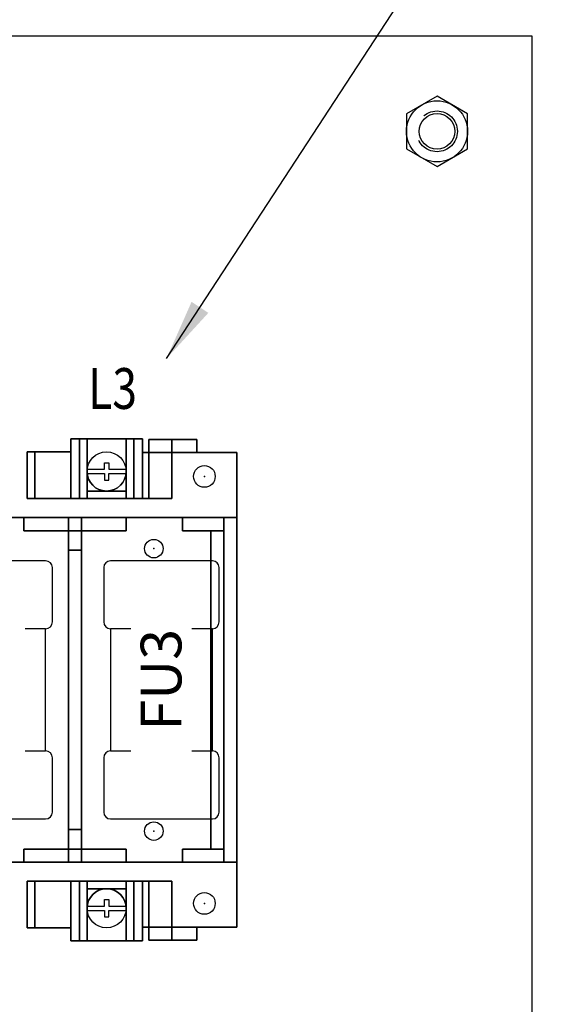
# Model space of a CAD drawing. Extents: x 0.1 to 95.5, y 0.1 to 61.8.
# Drawn here: x 67.2 to 72.1, y 45.2 to 54.3 of the extents above; entities that cross this region are included whole.
import ezdxf
from ezdxf.enums import TextEntityAlignment as Align

# ---------------------------------------------------------------- set-up
doc = ezdxf.new("R2010")
doc.units = 0
doc.header["$MEASUREMENT"] = 0
doc.linetypes.add('DASHED', pattern=[0.75, 0.5, -0.25])
doc.layers.get('0').update_dxf_attribs({"linetype": 'CONTINUOUS'})
for name, color, linetype in [('DIMS-MTG-HOLES', 1, 'CONTINUOUS'), ('FUSE', 3, 'CONTINUOUS'), ('SCE', 7, 'CONTINUOUS'), ('TEXT', 2, 'CONTINUOUS')]:
    doc.layers.add(name, color=color, linetype=linetype)
doc.layers.add('SNAP_POINTS', color=1, linetype='CONTINUOUS', plot=False)
doc.styles.add('ROMANS', font='romans')
doc.dimstyles.new('RA-X1', dxfattribs={"dimtxt": 0.38, "dimasz": 0.18, "dimexe": 0.18, "dimexo": 0.0625, "dimgap": 0.09, "dimtad": 0, "dimtih": 1, "dimtoh": 1, "dimzin": 0, "dimdsep": 46, "dimtxsty": 'ROMANS', "dimcen": 0.09, "dimclrt": 256, "dimadec": 0, "dimazin": 0, "dimtfac": 1, "dimtofl": 0, "dimtmove": 0, "dimatfit": 3, "dimfxl": 0, "dimtolj": 1, "dimtzin": 0, "dimarcsym": 0})

msp = doc.modelspace()

# ---------------------------------------------------------------- linework, layer by layer
msp.add_lwpolyline([(70.7122, 53.114), (70.9934, 52.9517), (71.2747, 53.114), (71.2747, 53.4388), (70.9934, 53.6012), (70.7122, 53.4388)], close=True)
at = {"elevation": 1.11}
for points in [[(67.7733, 50.1661), (67.9321, 50.1661), (67.9321, 50.2261), (67.9521, 50.2261), (67.9721, 50.2261), (67.9721, 50.1661), (68.131, 50.1661)], [(67.7733, 50.1261), (67.9321, 50.1261), (67.9321, 50.0661), (67.9521, 50.0661), (67.9721, 50.0661), (67.9721, 50.1261), (68.131, 50.1261)], [(67.7733, 46.1461), (67.9321, 46.1461), (67.9321, 46.2061), (67.9521, 46.2061), (67.9721, 46.2061), (67.9721, 46.1461), (68.131, 46.1461)], [(67.7733, 46.1061), (67.9321, 46.1061), (67.9321, 46.0461), (67.9521, 46.0461), (67.9721, 46.0461), (67.9721, 46.1061), (68.131, 46.1061)]]:
    msp.add_lwpolyline(points, dxfattribs=at)
for centre, radius in [((70.9934, 53.2764), 0.2812), ((67.9521, 50.1461, 1.11), 0.18), ((68.8521, 50.1011), 0.1), ((68.8521, 50.1011, -1.16), 0.1), ((68.3871, 49.4361, 1.42), 0.085), ((68.3871, 46.8361, 1.42), 0.085), ((67.9521, 46.1261, 1.11), 0.18), ((68.8521, 46.1711), 0.1), ((68.8521, 46.1711, -1.16), 0.1)]:
    msp.add_circle(centre, radius)
at = {"linetype": 'DASHED'}
msp.add_circle((70.9934, 53.2764), 0.1875, dxfattribs=at)
at = {"linetype": 'Continuous'}
msp.add_circle((70.9934, 53.2764), 0.1641, dxfattribs=at)
for centre, start, end in [((67.9521, 50.1461, 1.11), 180, 0), ((67.9521, 46.1261, 1.11), 0, 180)]:
    msp.add_arc(centre, 0.18, start, end)
for points in [[(68.5521, 50.3211), (68.5521, 50.3211, -1.16), (69.1521, 50.3211, -1.16), (69.1521, 50.3211)], [(68.5521, 50.3211, -1.16), (68.5521, 50.3211, -1.16), (68.5521, 50.3211, -1.16), (69.1521, 50.3211, -1.16)], [(69.1521, 50.3211), (69.1521, 50.3211, -1.16), (69.1521, 45.9511, -1.16), (69.1521, 45.9511)], [(69.1521, 45.9511), (69.1521, 45.9511), (69.1521, 50.3211)], [(69.1521, 45.9511, -1.16), (68.5521, 45.9511, -1.16), (68.5521, 45.9511), (69.1521, 45.9511)], [(69.1521, 45.9511), (69.1521, 45.9511, -1.16), (69.1521, 45.9511)]]:
    msp.add_3dface(points)
at = {"layer": 'DIMS-MTG-HOLES'}
for p in [(68.8521, 50.1011, -1.16), (68.8521, 46.1711, -1.16)]:
    msp.add_point(p, dxfattribs=at)
at = {"layer": 'FUSE'}
for p, q in [((67.3909, 49.3236, 1.42), (66.4534, 49.3236, 1.42)), ((68.9259, 49.3236, 1.42), (67.9884, 49.3236, 1.42)), ((67.4534, 48.7611, 1.42), (67.4534, 49.2611, 1.42)), ((67.9259, 49.2611, 1.42), (67.9259, 48.7611, 1.42)), ((68.9884, 48.7611, 1.42), (68.9884, 49.2611, 1.42)), ((67.3909, 48.6986, 1.42), (67.2034, 48.6986, 1.42)), ((67.3909, 47.5736, 1.42), (67.3909, 48.6986, 1.42)), ((68.1759, 48.6986, 1.42), (67.9884, 48.6986, 1.42)), ((67.9884, 48.6986, 1.42), (67.9884, 47.5736, 1.42)), ((68.9259, 48.6986, 1.42), (68.7384, 48.6986, 1.42)), ((68.9259, 47.5736, 1.42), (68.9259, 48.6986, 1.42)), ((67.2034, 47.5736, 1.42), (67.3909, 47.5736, 1.42)), ((67.9884, 47.5736, 1.42), (68.1759, 47.5736, 1.42)), ((68.7384, 47.5736, 1.42), (68.9259, 47.5736, 1.42)), ((67.4534, 47.0111, 1.42), (67.4534, 47.5111, 1.42)), ((67.9259, 47.5111, 1.42), (67.9259, 47.0111, 1.42)), ((68.9884, 47.0111, 1.42), (68.9884, 47.5111, 1.42)), ((66.4534, 46.9486, 1.42), (67.3909, 46.9486, 1.42)), ((67.9884, 46.9486, 1.42), (68.9259, 46.9486, 1.42))]:
    msp.add_line(p, q, dxfattribs=at)
for centre, start, end in [((67.3909, 49.2611, 1.42), 0, 90), ((67.9884, 49.2611, 1.42), 90, 180), ((68.9259, 49.2611, 1.42), 0, 90), ((67.3909, 48.7611, 1.42), 270, 0), ((67.9884, 48.7611, 1.42), 180, 270), ((68.9259, 48.7611, 1.42), 270, 0), ((67.3909, 47.5111, 1.42), 0, 90), ((67.9884, 47.5111, 1.42), 90, 180), ((68.9259, 47.5111, 1.42), 0, 90), ((67.3909, 47.0111, 1.42), 270, 0), ((67.9884, 47.0111, 1.42), 180, 270), ((68.9259, 47.0111, 1.42), 270, 0)]:
    msp.add_arc(centre, 0.0625, start, end, dxfattribs=at)
at = {"layer": 'SCE', "linetype": 'Continuous'}
msp.add_lwpolyline([(44.8684, 21.1514), (71.8684, 21.1514), (71.8684, 54.1514), (44.8684, 54.1514)], close=True, dxfattribs=at)
at = {"layer": 'SNAP_POINTS'}
for p in [(68.3871, 49.4361, 1.42), (69.1521, 48.1361, -1.16), (68.3871, 46.8361, 1.42)]:
    msp.add_point(p, dxfattribs=at)

# ---------------------------------------------------------------- texts
at = {"layer": 'TEXT', "style": 'ROMANS', "width": 0.8}
msp.add_text('L3', height=0.375, dxfattribs=at).set_placement((68.0076, 50.9098), align=Align.MIDDLE_CENTER)
at = {"layer": 'TEXT', "style": 'ROMANS'}
msp.add_text('FU3', height=0.375, rotation=90, dxfattribs=at).set_placement((68.6412, 48.2292, 1.42), align=Align.CENTER)

# ---------------------------------------------------------------- meshes
mesh = msp.add_polymesh((6, 3))
for k, corner in enumerate([(67.6221, 49.8961, 1.11), (67.6221, 49.8961, 0.16), (67.6221, 49.8961, 0.16), (67.6221, 50.4461, 1.11), (67.6221, 50.4461, 0.16), (67.6221, 50.4461, 0.16), (68.2821, 50.4461, 1.11), (68.2821, 50.4461, 0.16), (67.6221, 50.4461, 0.16), (68.2821, 49.8961, 1.11), (68.2821, 49.8961, 0.16), (67.6221, 49.8961, 0.16), (68.2821, 49.8961, 1.11), (68.2821, 49.8961, 1.11), (67.6221, 49.8961, 1.11), (68.2821, 50.4461, 1.11), (68.2821, 50.4461, 1.11), (67.6221, 50.4461, 1.11)]):
    mesh.set_mesh_vertex(divmod(k, 3), corner)
mesh = msp.add_polymesh((6, 3))
for k, corner in enumerate([(67.6221, 49.8961, -0.66), (67.6221, 49.8961, -0.73), (67.6221, 49.8961, -0.73), (67.6221, 50.4461, -0.66), (67.6221, 50.4461, -0.73), (67.6221, 50.4461, -0.73), (68.2821, 50.4461, -0.66), (68.2821, 50.4461, -0.73), (67.6221, 50.4461, -0.73), (68.2821, 49.8961, -0.66), (68.2821, 49.8961, -0.73), (67.6221, 49.8961, -0.73), (68.2821, 49.8961, -0.66), (68.2821, 49.8961, -0.66), (67.6221, 49.8961, -0.66), (68.2821, 50.4461, -0.66), (68.2821, 50.4461, -0.66), (67.6221, 50.4461, -0.66)]):
    mesh.set_mesh_vertex(divmod(k, 3), corner)
mesh = msp.add_polymesh((6, 3))
for k, corner in enumerate([(67.6221, 49.8961, 0.16), (67.6221, 49.8961, -0.66), (67.6221, 49.8961, -0.66), (67.6221, 50.4461, 0.16), (67.6221, 50.4461, -0.66), (67.6221, 50.4461, -0.66), (67.7021, 50.4461, 0.16), (67.7021, 50.4461, -0.66), (67.6221, 50.4461, -0.66), (67.7021, 49.8961, 0.16), (67.7021, 49.8961, -0.66), (67.6221, 49.8961, -0.66), (67.7021, 49.8961, 0.16), (67.7021, 49.8961, 0.16), (67.6221, 49.8961, 0.16), (67.7021, 50.4461, 0.16), (67.7021, 50.4461, 0.16), (67.6221, 50.4461, 0.16)]):
    mesh.set_mesh_vertex(divmod(k, 3), corner)
mesh = msp.add_polymesh((6, 3))
for k, corner in enumerate([(67.6221, 49.8961, 1.3), (67.6221, 49.8961, 1.11), (67.6221, 49.8961, 1.11), (67.6221, 50.4461, 1.3), (67.6221, 50.4461, 1.11), (67.6221, 50.4461, 1.11), (67.7721, 50.4461, 1.3), (67.7721, 50.4461, 1.11), (67.6221, 50.4461, 1.11), (67.7721, 49.8961, 1.3), (67.7721, 49.8961, 1.11), (67.6221, 49.8961, 1.11), (67.7721, 49.8961, 1.3), (67.7721, 49.8961, 1.3), (67.6221, 49.8961, 1.3), (67.7721, 50.4461, 1.3), (67.7721, 50.4461, 1.3), (67.6221, 50.4461, 1.3)]):
    mesh.set_mesh_vertex(divmod(k, 3), corner)
mesh = msp.add_polymesh((6, 3))
for k, corner in enumerate([(68.1321, 49.8961, 1.3), (68.1321, 49.8961, 1.11), (68.1321, 49.8961, 1.11), (68.1321, 50.4461, 1.3), (68.1321, 50.4461, 1.11), (68.1321, 50.4461, 1.11), (68.2821, 50.4461, 1.3), (68.2821, 50.4461, 1.11), (68.1321, 50.4461, 1.11), (68.2821, 49.8961, 1.3), (68.2821, 49.8961, 1.11), (68.1321, 49.8961, 1.11), (68.2821, 49.8961, 1.3), (68.2821, 49.8961, 1.3), (68.1321, 49.8961, 1.3), (68.2821, 50.4461, 1.3), (68.2821, 50.4461, 1.3), (68.1321, 50.4461, 1.3)]):
    mesh.set_mesh_vertex(divmod(k, 3), corner)
mesh = msp.add_polymesh((6, 3))
for k, corner in enumerate([(68.2021, 49.8961, 0.16), (68.2021, 49.8961, -0.66), (68.2021, 49.8961, -0.66), (68.2021, 50.4461, 0.16), (68.2021, 50.4461, -0.66), (68.2021, 50.4461, -0.66), (68.2821, 50.4461, 0.16), (68.2821, 50.4461, -0.66), (68.2021, 50.4461, -0.66), (68.2821, 49.8961, 0.16), (68.2821, 49.8961, -0.66), (68.2021, 49.8961, -0.66), (68.2821, 49.8961, 0.16), (68.2821, 49.8961, 0.16), (68.2021, 49.8961, 0.16), (68.2821, 50.4461, 0.16), (68.2821, 50.4461, 0.16), (68.2021, 50.4461, 0.16)]):
    mesh.set_mesh_vertex(divmod(k, 3), corner)
mesh = msp.add_polymesh((6, 3))
for k, corner in enumerate([(68.3421, 50.3211, 0.28), (68.3421, 50.3211, -0.07), (68.3421, 50.3211, -0.07), (68.3421, 50.4411, 0.28), (68.3421, 50.4411, -0.07), (68.3421, 50.4411, -0.07), (68.5521, 50.4411, 0.28), (68.5521, 50.4411, -0.07), (68.3421, 50.4411, -0.07), (68.5521, 50.3211, 0.28), (68.5521, 50.3211, -0.07), (68.3421, 50.3211, -0.07), (68.5521, 50.3211, 0.28), (68.5521, 50.3211, 0.28), (68.3421, 50.3211, 0.28), (68.5521, 50.4411, 0.28), (68.5521, 50.4411, 0.28), (68.3421, 50.4411, 0.28)]):
    mesh.set_mesh_vertex(divmod(k, 3), corner)
mesh = msp.add_polymesh((6, 3))
for k, corner in enumerate([(68.3421, 50.3211, -0.07), (68.3421, 50.3211, -0.14), (68.3421, 50.3211, -0.14), (68.3421, 50.4411, -0.07), (68.3421, 50.4411, -0.14), (68.3421, 50.4411, -0.14), (68.7821, 50.4411, -0.07), (68.7821, 50.4411, -0.14), (68.3421, 50.4411, -0.14), (68.7821, 50.3211, -0.07), (68.7821, 50.3211, -0.14), (68.3421, 50.3211, -0.14), (68.7821, 50.3211, -0.07), (68.7821, 50.3211, -0.07), (68.3421, 50.3211, -0.07), (68.7821, 50.4411, -0.07), (68.7821, 50.4411, -0.07), (68.3421, 50.4411, -0.07)]):
    mesh.set_mesh_vertex(divmod(k, 3), corner)
mesh = msp.add_polymesh((6, 3))
for k, corner in enumerate([(67.2221, 49.8961, 0.23), (67.2221, 49.8961, -0.73), (67.2221, 49.8961, -0.73), (67.2221, 50.3261, 0.23), (67.2221, 50.3261, -0.73), (67.2221, 50.3261, -0.73), (67.6221, 50.3261, 0.23), (67.6221, 50.3261, -0.73), (67.2221, 50.3261, -0.73), (67.6221, 49.8961, 0.23), (67.6221, 49.8961, -0.73), (67.2221, 49.8961, -0.73), (67.6221, 49.8961, 0.23), (67.6221, 49.8961, 0.23), (67.2221, 49.8961, 0.23), (67.6221, 50.3261, 0.23), (67.6221, 50.3261, 0.23), (67.2221, 50.3261, 0.23)]):
    mesh.set_mesh_vertex(divmod(k, 3), corner)
mesh = msp.add_polymesh((6, 3))
for k, corner in enumerate([(67.2221, 49.8961, 0.59), (67.2221, 49.8961, 0.23), (67.2221, 49.8961, 0.23), (67.2221, 50.3261, 0.23), (67.2221, 50.3261, 0.23), (67.2221, 50.3261, 0.23), (67.2921, 50.3261, 0.23), (67.2921, 50.3261, 0.23), (67.2221, 50.3261, 0.23), (67.2921, 49.8961, 0.59), (67.2921, 49.8961, 0.23), (67.2221, 49.8961, 0.23), (67.2921, 49.8961, 0.59), (67.2921, 49.8961, 0.59), (67.2221, 49.8961, 0.59), (67.2921, 50.3261, 0.23), (67.2921, 50.3261, 0.23), (67.2221, 50.3261, 0.23)]):
    mesh.set_mesh_vertex(divmod(k, 3), corner)
mesh = msp.add_polymesh((6, 3))
for k, corner in enumerate([(67.2921, 49.8961, 0.23), (67.2921, 49.8961, 0.23), (67.2921, 49.8961, 0.23), (67.2921, 50.3261, 0.23), (67.2921, 50.3261, 0.23), (67.2921, 50.3261, 0.23), (67.6221, 50.3261, 0.59), (67.6221, 50.3261, 0.23), (67.2921, 50.3261, 0.23), (67.6221, 49.8961, 0.59), (67.6221, 49.8961, 0.23), (67.2921, 49.8961, 0.23), (67.6221, 49.8961, 0.59), (67.6221, 49.8961, 0.59), (67.2921, 49.8961, 0.23), (67.6221, 50.3261, 0.59), (67.6221, 50.3261, 0.59), (67.2921, 50.3261, 0.23)]):
    mesh.set_mesh_vertex(divmod(k, 3), corner)
mesh = msp.add_polymesh((6, 3))
for k, corner in enumerate([(68.2821, 49.8961), (68.2821, 49.8961, -0.28), (68.2821, 49.8961, -0.28), (68.2821, 50.3211), (68.2821, 50.3211, -0.28), (68.2821, 50.3211, -0.28), (68.5521, 50.3211), (68.5521, 50.3211, -0.28), (68.2821, 50.3211, -0.28), (68.5521, 49.8961), (68.5521, 49.8961, -0.28), (68.2821, 49.8961, -0.28), (68.5521, 49.8961), (68.5521, 49.8961), (68.2821, 49.8961), (68.5521, 50.3211), (68.5521, 50.3211), (68.2821, 50.3211)]):
    mesh.set_mesh_vertex(divmod(k, 3), corner)
mesh = msp.add_polymesh((6, 3))
for k, corner in enumerate([(68.3421, 49.8961, 0.28), (68.3421, 49.8961), (68.3421, 49.8961), (68.3421, 50.3211, 0.28), (68.3421, 50.3211), (68.3421, 50.3211), (68.5521, 50.3211, 0.28), (68.5521, 50.3211), (68.3421, 50.3211), (68.5521, 49.8961, 0.28), (68.5521, 49.8961), (68.3421, 49.8961), (68.5521, 49.8961, 0.28), (68.5521, 49.8961, 0.28), (68.3421, 49.8961, 0.28), (68.5521, 50.3211, 0.28), (68.5521, 50.3211, 0.28), (68.3421, 50.3211, 0.28)]):
    mesh.set_mesh_vertex(divmod(k, 3), corner)
mesh = msp.add_polymesh((6, 3))
for k, corner in enumerate([(67.7721, 49.8961, 1.3), (67.7721, 49.8961, 1.11), (67.7721, 49.8961, 1.11), (67.7721, 49.9661, 1.3), (67.7721, 49.9661, 1.11), (67.7721, 49.9661, 1.11), (68.1321, 49.9661, 1.3), (68.1321, 49.9661, 1.11), (67.7721, 49.9661, 1.11), (68.1321, 49.8961, 1.3), (68.1321, 49.8961, 1.11), (67.7721, 49.8961, 1.11), (68.1321, 49.8961, 1.3), (68.1321, 49.8961, 1.3), (67.7721, 49.8961, 1.3), (68.1321, 49.9661, 1.3), (68.1321, 49.9661, 1.3), (67.7721, 49.9661, 1.3)]):
    mesh.set_mesh_vertex(divmod(k, 3), corner)
mesh = msp.add_polymesh((6, 3))
for k, corner in enumerate([(64.6921, 46.5511, 1.42), (64.6921, 46.5511, 1.3), (64.6921, 46.5511, 1.3), (64.6921, 49.7211, 1.42), (64.6921, 49.7211, 1.3), (64.6921, 49.7211, 1.3), (69.1521, 49.7211, 1.42), (69.1521, 49.7211, 1.3), (64.6921, 49.7211, 1.3), (69.1521, 46.5511, 1.42), (69.1521, 46.5511, 1.3), (64.6921, 46.5511, 1.3), (69.1521, 46.5511, 1.42), (69.1521, 46.5511, 1.42), (64.6921, 46.5511, 1.42), (69.1521, 49.7211, 1.42), (69.1521, 49.7211, 1.42), (64.6921, 49.7211, 1.42)]):
    mesh.set_mesh_vertex(divmod(k, 3), corner)
mesh = msp.add_polymesh((6, 3))
for k, corner in enumerate([(68.1321, 49.7211, 2.12), (68.1321, 49.7211, 1.42), (68.1321, 49.7211, 1.42), (68.1321, 49.6011, 2.12), (68.1321, 49.6011, 1.42), (68.1321, 49.6011, 1.42), (67.1921, 49.6011, 2.12), (67.1921, 49.6011, 1.42), (68.1321, 49.6011, 1.42), (67.1921, 49.7211, 2.12), (67.1921, 49.7211, 1.42), (68.1321, 49.7211, 1.42), (67.1921, 49.7211, 2.12), (67.1921, 49.7211, 2.12), (68.1321, 49.7211, 2.12), (67.1921, 49.6011, 2.12), (67.1921, 49.6011, 2.12), (68.1321, 49.6011, 2.12)]):
    mesh.set_mesh_vertex(divmod(k, 3), corner)
mesh = msp.add_polymesh((6, 3))
for k, corner in enumerate([(67.6021, 46.8511, 2.77), (67.6021, 46.5511, 2.12), (67.6021, 46.5511, 2.12), (67.6021, 49.4211, 2.77), (67.6021, 49.7211, 2.12), (67.6021, 49.7211, 2.12), (67.7221, 49.4211, 2.77), (67.7221, 49.7211, 2.12), (67.6021, 49.7211, 2.12), (67.7221, 46.8511, 2.77), (67.7221, 46.5511, 2.12), (67.6021, 46.5511, 2.12), (67.7221, 46.8511, 2.77), (67.7221, 46.8511, 2.77), (67.6021, 46.8511, 2.77), (67.7221, 49.4211, 2.77), (67.7221, 49.4211, 2.77), (67.6021, 49.4211, 2.77)]):
    mesh.set_mesh_vertex(divmod(k, 3), corner)
mesh = msp.add_polymesh((6, 3))
for k, corner in enumerate([(69.0321, 49.7211, 2.12), (69.0321, 49.7211, 1.42), (69.0321, 49.7211, 1.42), (69.0321, 49.6011, 2.12), (69.0321, 49.6011, 1.42), (69.0321, 49.6011, 1.42), (68.6521, 49.6011, 2.12), (68.6521, 49.6011, 1.42), (69.0321, 49.6011, 1.42), (68.6521, 49.7211, 2.12), (68.6521, 49.7211, 1.42), (69.0321, 49.7211, 1.42), (68.6521, 49.7211, 2.12), (68.6521, 49.7211, 2.12), (69.0321, 49.7211, 2.12), (68.6521, 49.6011, 2.12), (68.6521, 49.6011, 2.12), (69.0321, 49.6011, 2.12)]):
    mesh.set_mesh_vertex(divmod(k, 3), corner)
mesh = msp.add_polymesh((6, 3))
for k, corner in enumerate([(67.6021, 46.6711, 2.12), (67.6021, 46.6711, 1.42), (67.6021, 46.6711, 1.42), (67.6021, 49.6011, 2.12), (67.6021, 49.6011, 1.42), (67.6021, 49.6011, 1.42), (67.7221, 49.6011, 2.12), (67.7221, 49.6011, 1.42), (67.6021, 49.6011, 1.42), (67.7221, 46.6711, 2.12), (67.7221, 46.6711, 1.42), (67.6021, 46.6711, 1.42), (67.7221, 46.6711, 2.12), (67.7221, 46.6711, 2.12), (67.6021, 46.6711, 2.12), (67.7221, 49.6011, 2.12), (67.7221, 49.6011, 2.12), (67.6021, 49.6011, 2.12)]):
    mesh.set_mesh_vertex(divmod(k, 3), corner)
mesh = msp.add_polymesh((6, 3))
for k, corner in enumerate([(69.0321, 46.6711, 2.12), (69.0321, 46.6711, 1.42), (69.0321, 46.6711, 1.42), (69.0321, 49.6011, 2.12), (69.0321, 49.6011, 1.42), (69.0321, 49.6011, 1.42), (68.9121, 49.6011, 2.12), (68.9121, 49.6011, 1.42), (69.0321, 49.6011, 1.42), (68.9121, 46.6711, 2.12), (68.9121, 46.6711, 1.42), (69.0321, 46.6711, 1.42), (68.9121, 46.6711, 2.12), (68.9121, 46.6711, 2.12), (69.0321, 46.6711, 2.12), (68.9121, 49.6011, 2.12), (68.9121, 49.6011, 2.12), (69.0321, 49.6011, 2.12)]):
    mesh.set_mesh_vertex(divmod(k, 3), corner)
mesh = msp.add_polymesh((6, 3))
for k, corner in enumerate([(68.1321, 46.5511, 2.12), (68.1321, 46.5511, 1.42), (68.1321, 46.5511, 1.42), (68.1321, 46.6711, 2.12), (68.1321, 46.6711, 1.42), (68.1321, 46.6711, 1.42), (67.1921, 46.6711, 2.12), (67.1921, 46.6711, 1.42), (68.1321, 46.6711, 1.42), (67.1921, 46.5511, 2.12), (67.1921, 46.5511, 1.42), (68.1321, 46.5511, 1.42), (67.1921, 46.5511, 2.12), (67.1921, 46.5511, 2.12), (68.1321, 46.5511, 2.12), (67.1921, 46.6711, 2.12), (67.1921, 46.6711, 2.12), (68.1321, 46.6711, 2.12)]):
    mesh.set_mesh_vertex(divmod(k, 3), corner)
mesh = msp.add_polymesh((6, 3))
for k, corner in enumerate([(69.0321, 46.6711, 2.12), (69.0321, 46.6711, 1.42), (69.0321, 46.6711, 1.42), (69.0321, 46.5511, 2.12), (69.0321, 46.5511, 1.42), (69.0321, 46.5511, 1.42), (68.6521, 46.5511, 2.12), (68.6521, 46.5511, 1.42), (69.0321, 46.5511, 1.42), (68.6521, 46.6711, 2.12), (68.6521, 46.6711, 1.42), (69.0321, 46.6711, 1.42), (68.6521, 46.6711, 2.12), (68.6521, 46.6711, 2.12), (69.0321, 46.6711, 2.12), (68.6521, 46.5511, 2.12), (68.6521, 46.5511, 2.12), (69.0321, 46.5511, 2.12)]):
    mesh.set_mesh_vertex(divmod(k, 3), corner)
mesh = msp.add_polymesh((6, 3))
for k, corner in enumerate([(67.2221, 46.3761, 0.23), (67.2221, 46.3761, -0.73), (67.2221, 46.3761, -0.73), (67.2221, 45.9461, 0.23), (67.2221, 45.9461, -0.73), (67.2221, 45.9461, -0.73), (67.6221, 45.9461, 0.23), (67.6221, 45.9461, -0.73), (67.2221, 45.9461, -0.73), (67.6221, 46.3761, 0.23), (67.6221, 46.3761, -0.73), (67.2221, 46.3761, -0.73), (67.6221, 46.3761, 0.23), (67.6221, 46.3761, 0.23), (67.2221, 46.3761, 0.23), (67.6221, 45.9461, 0.23), (67.6221, 45.9461, 0.23), (67.2221, 45.9461, 0.23)]):
    mesh.set_mesh_vertex(divmod(k, 3), corner)
mesh = msp.add_polymesh((6, 3))
for k, corner in enumerate([(67.2221, 46.3761, 0.59), (67.2221, 46.3761, 0.23), (67.2221, 46.3761, 0.23), (67.2221, 45.9461, 0.23), (67.2221, 45.9461, 0.23), (67.2221, 45.9461, 0.23), (67.2921, 45.9461, 0.23), (67.2921, 45.9461, 0.23), (67.2221, 45.9461, 0.23), (67.2921, 46.3761, 0.59), (67.2921, 46.3761, 0.23), (67.2221, 46.3761, 0.23), (67.2921, 46.3761, 0.59), (67.2921, 46.3761, 0.59), (67.2221, 46.3761, 0.59), (67.2921, 45.9461, 0.23), (67.2921, 45.9461, 0.23), (67.2221, 45.9461, 0.23)]):
    mesh.set_mesh_vertex(divmod(k, 3), corner)
mesh = msp.add_polymesh((6, 3))
for k, corner in enumerate([(67.2921, 46.3761, 0.23), (67.2921, 46.3761, 0.23), (67.2921, 46.3761, 0.23), (67.2921, 45.9461, 0.23), (67.2921, 45.9461, 0.23), (67.2921, 45.9461, 0.23), (67.6221, 45.9461, 0.59), (67.6221, 45.9461, 0.23), (67.2921, 45.9461, 0.23), (67.6221, 46.3761, 0.59), (67.6221, 46.3761, 0.23), (67.2921, 46.3761, 0.23), (67.6221, 46.3761, 0.59), (67.6221, 46.3761, 0.59), (67.2921, 46.3761, 0.23), (67.6221, 45.9461, 0.59), (67.6221, 45.9461, 0.59), (67.2921, 45.9461, 0.23)]):
    mesh.set_mesh_vertex(divmod(k, 3), corner)
mesh = msp.add_polymesh((6, 3))
for k, corner in enumerate([(67.6221, 46.3761, 0.16), (67.6221, 46.3761, -0.66), (67.6221, 46.3761, -0.66), (67.6221, 45.8261, 0.16), (67.6221, 45.8261, -0.66), (67.6221, 45.8261, -0.66), (67.7021, 45.8261, 0.16), (67.7021, 45.8261, -0.66), (67.6221, 45.8261, -0.66), (67.7021, 46.3761, 0.16), (67.7021, 46.3761, -0.66), (67.6221, 46.3761, -0.66), (67.7021, 46.3761, 0.16), (67.7021, 46.3761, 0.16), (67.6221, 46.3761, 0.16), (67.7021, 45.8261, 0.16), (67.7021, 45.8261, 0.16), (67.6221, 45.8261, 0.16)]):
    mesh.set_mesh_vertex(divmod(k, 3), corner)
mesh = msp.add_polymesh((6, 3))
for k, corner in enumerate([(67.6221, 46.3761, 1.3), (67.6221, 46.3761, 1.11), (67.6221, 46.3761, 1.11), (67.6221, 45.8261, 1.3), (67.6221, 45.8261, 1.11), (67.6221, 45.8261, 1.11), (67.7721, 45.8261, 1.3), (67.7721, 45.8261, 1.11), (67.6221, 45.8261, 1.11), (67.7721, 46.3761, 1.3), (67.7721, 46.3761, 1.11), (67.6221, 46.3761, 1.11), (67.7721, 46.3761, 1.3), (67.7721, 46.3761, 1.3), (67.6221, 46.3761, 1.3), (67.7721, 45.8261, 1.3), (67.7721, 45.8261, 1.3), (67.6221, 45.8261, 1.3)]):
    mesh.set_mesh_vertex(divmod(k, 3), corner)
mesh = msp.add_polymesh((6, 3))
for k, corner in enumerate([(67.6221, 46.3761, -0.66), (67.6221, 46.3761, -0.73), (67.6221, 46.3761, -0.73), (67.6221, 45.8261, -0.66), (67.6221, 45.8261, -0.73), (67.6221, 45.8261, -0.73), (68.2821, 45.8261, -0.66), (68.2821, 45.8261, -0.73), (67.6221, 45.8261, -0.73), (68.2821, 46.3761, -0.66), (68.2821, 46.3761, -0.73), (67.6221, 46.3761, -0.73), (68.2821, 46.3761, -0.66), (68.2821, 46.3761, -0.66), (67.6221, 46.3761, -0.66), (68.2821, 45.8261, -0.66), (68.2821, 45.8261, -0.66), (67.6221, 45.8261, -0.66)]):
    mesh.set_mesh_vertex(divmod(k, 3), corner)
mesh = msp.add_polymesh((6, 3))
for k, corner in enumerate([(67.6221, 46.3761, 1.11), (67.6221, 46.3761, 0.16), (67.6221, 46.3761, 0.16), (67.6221, 45.8261, 1.11), (67.6221, 45.8261, 0.16), (67.6221, 45.8261, 0.16), (68.2821, 45.8261, 1.11), (68.2821, 45.8261, 0.16), (67.6221, 45.8261, 0.16), (68.2821, 46.3761, 1.11), (68.2821, 46.3761, 0.16), (67.6221, 46.3761, 0.16), (68.2821, 46.3761, 1.11), (68.2821, 46.3761, 1.11), (67.6221, 46.3761, 1.11), (68.2821, 45.8261, 1.11), (68.2821, 45.8261, 1.11), (67.6221, 45.8261, 1.11)]):
    mesh.set_mesh_vertex(divmod(k, 3), corner)
mesh = msp.add_polymesh((6, 3))
for k, corner in enumerate([(67.7721, 46.3761, 1.3), (67.7721, 46.3761, 1.11), (67.7721, 46.3761, 1.11), (67.7721, 46.3061, 1.3), (67.7721, 46.3061, 1.11), (67.7721, 46.3061, 1.11), (68.1321, 46.3061, 1.3), (68.1321, 46.3061, 1.11), (67.7721, 46.3061, 1.11), (68.1321, 46.3761, 1.3), (68.1321, 46.3761, 1.11), (67.7721, 46.3761, 1.11), (68.1321, 46.3761, 1.3), (68.1321, 46.3761, 1.3), (67.7721, 46.3761, 1.3), (68.1321, 46.3061, 1.3), (68.1321, 46.3061, 1.3), (67.7721, 46.3061, 1.3)]):
    mesh.set_mesh_vertex(divmod(k, 3), corner)
mesh = msp.add_polymesh((6, 3))
for k, corner in enumerate([(68.1321, 46.3761, 1.3), (68.1321, 46.3761, 1.11), (68.1321, 46.3761, 1.11), (68.1321, 45.8261, 1.3), (68.1321, 45.8261, 1.11), (68.1321, 45.8261, 1.11), (68.2821, 45.8261, 1.3), (68.2821, 45.8261, 1.11), (68.1321, 45.8261, 1.11), (68.2821, 46.3761, 1.3), (68.2821, 46.3761, 1.11), (68.1321, 46.3761, 1.11), (68.2821, 46.3761, 1.3), (68.2821, 46.3761, 1.3), (68.1321, 46.3761, 1.3), (68.2821, 45.8261, 1.3), (68.2821, 45.8261, 1.3), (68.1321, 45.8261, 1.3)]):
    mesh.set_mesh_vertex(divmod(k, 3), corner)
mesh = msp.add_polymesh((6, 3))
for k, corner in enumerate([(68.2021, 46.3761, 0.16), (68.2021, 46.3761, -0.66), (68.2021, 46.3761, -0.66), (68.2021, 45.8261, 0.16), (68.2021, 45.8261, -0.66), (68.2021, 45.8261, -0.66), (68.2821, 45.8261, 0.16), (68.2821, 45.8261, -0.66), (68.2021, 45.8261, -0.66), (68.2821, 46.3761, 0.16), (68.2821, 46.3761, -0.66), (68.2021, 46.3761, -0.66), (68.2821, 46.3761, 0.16), (68.2821, 46.3761, 0.16), (68.2021, 46.3761, 0.16), (68.2821, 45.8261, 0.16), (68.2821, 45.8261, 0.16), (68.2021, 45.8261, 0.16)]):
    mesh.set_mesh_vertex(divmod(k, 3), corner)
mesh = msp.add_polymesh((6, 3))
for k, corner in enumerate([(68.2821, 45.9511), (68.2821, 45.9511, -0.28), (68.2821, 45.9511, -0.28), (68.2821, 46.3761), (68.2821, 46.3761, -0.28), (68.2821, 46.3761, -0.28), (68.5521, 46.3761), (68.5521, 46.3761, -0.28), (68.2821, 46.3761, -0.28), (68.5521, 45.9511), (68.5521, 45.9511, -0.28), (68.2821, 45.9511, -0.28), (68.5521, 45.9511), (68.5521, 45.9511), (68.2821, 45.9511), (68.5521, 46.3761), (68.5521, 46.3761), (68.2821, 46.3761)]):
    mesh.set_mesh_vertex(divmod(k, 3), corner)
mesh = msp.add_polymesh((6, 3))
for k, corner in enumerate([(68.3421, 46.3761, 0.28), (68.3421, 46.3761), (68.3421, 46.3761), (68.3421, 45.9511, 0.28), (68.3421, 45.9511), (68.3421, 45.9511), (68.5521, 45.9511, 0.28), (68.5521, 45.9511), (68.3421, 45.9511), (68.5521, 46.3761, 0.28), (68.5521, 46.3761), (68.3421, 46.3761), (68.5521, 46.3761, 0.28), (68.5521, 46.3761, 0.28), (68.3421, 46.3761, 0.28), (68.5521, 45.9511, 0.28), (68.5521, 45.9511, 0.28), (68.3421, 45.9511, 0.28)]):
    mesh.set_mesh_vertex(divmod(k, 3), corner)
mesh = msp.add_polymesh((6, 3))
for k, corner in enumerate([(68.3421, 45.9511, 0.28), (68.3421, 45.9511, -0.07), (68.3421, 45.9511, -0.07), (68.3421, 45.8311, 0.28), (68.3421, 45.8311, -0.07), (68.3421, 45.8311, -0.07), (68.5521, 45.8311, 0.28), (68.5521, 45.8311, -0.07), (68.3421, 45.8311, -0.07), (68.5521, 45.9511, 0.28), (68.5521, 45.9511, -0.07), (68.3421, 45.9511, -0.07), (68.5521, 45.9511, 0.28), (68.5521, 45.9511, 0.28), (68.3421, 45.9511, 0.28), (68.5521, 45.8311, 0.28), (68.5521, 45.8311, 0.28), (68.3421, 45.8311, 0.28)]):
    mesh.set_mesh_vertex(divmod(k, 3), corner)
mesh = msp.add_polymesh((6, 3))
for k, corner in enumerate([(68.3421, 45.9511, -0.07), (68.3421, 45.9511, -0.14), (68.3421, 45.9511, -0.14), (68.3421, 45.8311, -0.07), (68.3421, 45.8311, -0.14), (68.3421, 45.8311, -0.14), (68.7821, 45.8311, -0.07), (68.7821, 45.8311, -0.14), (68.3421, 45.8311, -0.14), (68.7821, 45.9511, -0.07), (68.7821, 45.9511, -0.14), (68.3421, 45.9511, -0.14), (68.7821, 45.9511, -0.07), (68.7821, 45.9511, -0.07), (68.3421, 45.9511, -0.07), (68.7821, 45.8311, -0.07), (68.7821, 45.8311, -0.07), (68.3421, 45.8311, -0.07)]):
    mesh.set_mesh_vertex(divmod(k, 3), corner)

# ---------------------------------------------------------------- leaders
at = {"annotation_type": 0, "has_hookline": 1, "hookline_direction": 0, "text_width": 6.2857}
msp.add_leader([(68.504, 51.1855), (72.3099, 57.01), (73.565, 57.01)], dimstyle='RA-X1', override={"dimtxt": 0.5, "dimasz": 0.5625, "dimgap": 0.09, "dimtad": 0}, dxfattribs=at)

doc.saveas('drawing.dxf')
